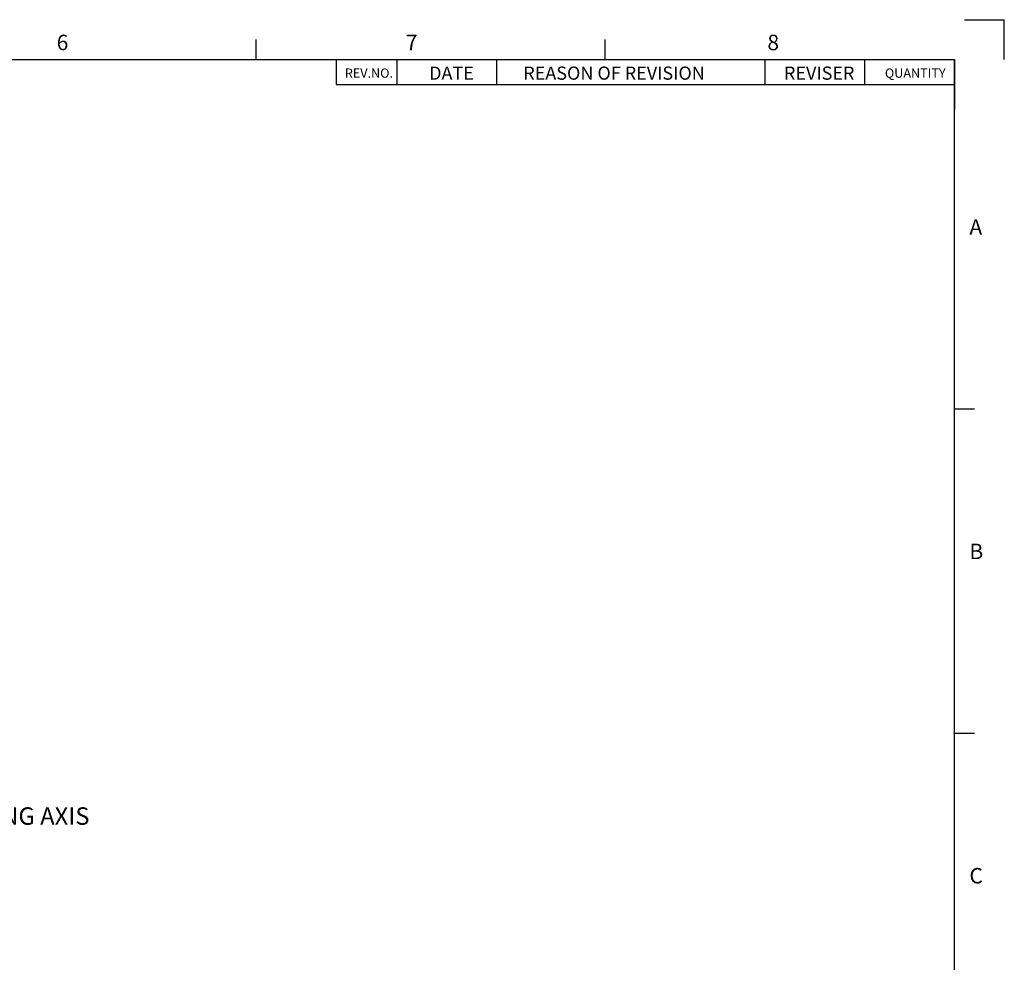
# Model space of a CAD drawing. Extents: x 0 to 2970, y 0 to 2090.
# Drawn here: x 1973 to 2960, y 1145 to 2090 of the extents above; entities that cross this region are included whole.
import ezdxf

# ---------------------------------------------------------------- set-up
doc = ezdxf.new("R2010")
doc.units = 0
doc.header["$LTSCALE"] = 5
doc.layers.get('0').update_dxf_attribs({"linetype": 'CONTINUOUS'})
doc.layers.add('ﾚｲﾔｰ1', color=7, linetype='CONTINUOUS')
doc.styles.add('SLDTEXTSTYLE0', font='MSGOTHIC.TTC')
doc.styles.add('SLDTEXTSTYLE3', font='MSGOTHIC.TTC', dxfattribs={"bigfont": 'bigfont'})

# ---------------------------------------------------------------- blocks, each defined once
blk = doc.blocks.new('SW_TABLEANNOTATION_0')
at = {"color": 0, "linetype": 'CONTINUOUS'}
for p, q in [((0, 0), (0, -24.8)), ((0, 0), (61, 0)), ((61, 0), (61, -24.8)), ((61, 0), (161, 0)), ((161, 0), (161, -24.8)), ((161, 0), (429.96, 0)), ((429.96, 0), (429.96, -24.8)), ((429.96, 0), (529.97, 0)), ((529.97, 0), (529.97, -24.8)), ((529.97, 0), (619.97, 0)), ((619.97, 0), (619.97, -24.8)), ((0, -24.8), (61, -24.8)), ((61, -24.8), (161, -24.8)), ((161, -24.8), (429.96, -24.8)), ((429.96, -24.8), (529.97, -24.8)), ((529.97, -24.8), (619.97, -24.8))]:
    blk.add_line(p, q, dxfattribs=at)
at = {"color": 0, "linetype": 'CONTINUOUS', "attachment_point": 1, "style": 'SLDTEXTSTYLE0'}
for s, insert, char_height in [('REV.NO.', (8.89, -8.89), 9.26), ('DATE', (93.36, -6.92), 13.229), ('      REASON OF REVISION', (163.5, -6.92), 13.2292), ('REVISER', (449.1, -6.92), 13.229), ('QUANTITY', (550.27, -8.89), 9.26)]:
    blk.add_mtext(s, dxfattribs=dict(at, insert=insert, char_height=char_height))
blk = doc.blocks.new('SW_NOTE_0_4')
at = {"color": 0, "linetype": 'CONTINUOUS'}
blk.add_line((345.68, 0), (0, 0), dxfattribs=at)
at = {"color": 0, "linetype": 'CONTINUOUS', "char_height": 17.5, "attachment_point": 1}
for s, insert, style in [('Rc1/2', (2.09, 65.47), 'SLDTEXTSTYLE0'), ('回転軸潤滑油供給口', (2.09, 42.97), 'SLDTEXTSTYLE3'), ('LUBRICATION PORT FOR ROTATING AXIS', (2.09, 20.47), 'SLDTEXTSTYLE0')]:
    blk.add_mtext(s, dxfattribs=dict(at, insert=insert, style=style))

msp = doc.modelspace()

# ---------------------------------------------------------------- linework, layer by layer
at = {"color": 7, "linetype": 'CONTINUOUS'}
for p, q in [((2920, 2090), (2960, 2090)), ((2960, 2050), (2960, 2090)), ((2210, 2050), (2210, 2070)), ((2560, 2050), (2560, 2070)), ((2910, 1700), (2930, 1700)), ((2910, 1375), (2930, 1375))]:
    msp.add_line(p, q, dxfattribs=at)
at = {"color": 9, "linetype": 'CONTINUOUS'}
msp.add_line((2910, 2025), (2910, 2000), dxfattribs=at)
at = {"layer": 'ﾚｲﾔｰ1', "color": 7, "linetype": 'CONTINUOUS'}
for p in [(110, 2050), (2910, 60)]:
    msp.add_line(p, (2910, 2050), dxfattribs=at)

# ---------------------------------------------------------------- block references
at = {"color": 7, "linetype": 'CONTINUOUS'}
for name, p in [('SW_TABLEANNOTATION_0', (2290.035, 2050)), ('SW_NOTE_0_4', (1590.9256055, 1280.250868))]:
    msp.add_blockref(name, p, dxfattribs=at)

# ---------------------------------------------------------------- texts
at = {"color": 7, "linetype": 'CONTINUOUS', "char_height": 15.5000019, "attachment_point": 1, "style": 'SLDTEXTSTYLE0'}
for s, insert in [('6', (2010, 2074.9363655)), ('7', (2360, 2074.9363655)), ('8', (2722.5, 2074.9363655)), ('A', (2925, 1889.9363655)), ('B', (2925, 1564.9363655)), ('C', (2925, 1239.9363655))]:
    msp.add_mtext(s, dxfattribs=dict(at, insert=insert))

doc.saveas('drawing.dxf')
